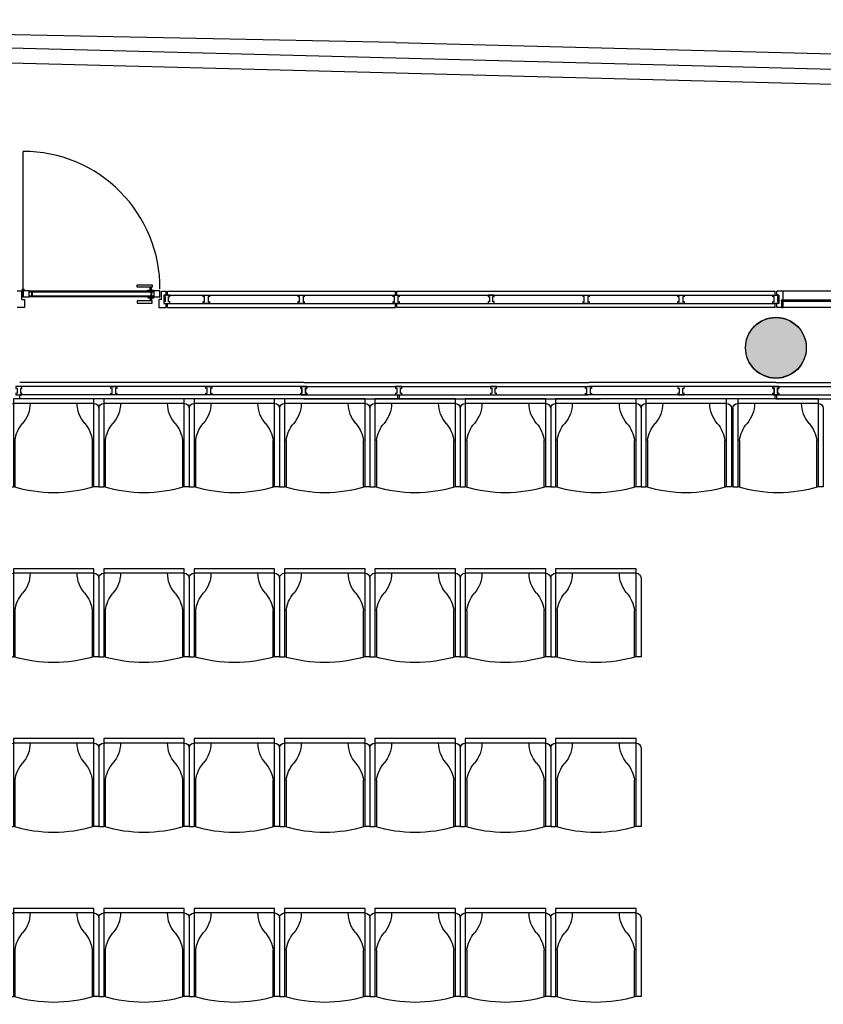
# Model space of a CAD drawing. Units: millimetres. Extents: x 2389 to 2563, y -143 to 258.
# Drawn here: x 2512 to 2517, y 153 to 160 of the extents above; entities that cross this region are included whole.
import ezdxf

# ---------------------------------------------------------------- set-up
doc = ezdxf.new("R2010")
doc.units = ezdxf.units.MM
for name, color, linetype in [('ARQUITECTURA', 3, 'Continuous'), ('D1', 7, 'Continuous'), ('ESTRUCTURA', 5, 'Continuous'), ('FUSTINT', 2, 'Continuous'), ('MOBILIARI', 30, 'Continuous'), ('SALAS', 8, 'Continuous')]:
    doc.layers.add(name, color=color, linetype=linetype)

# ---------------------------------------------------------------- blocks, each defined once
blk = doc.blocks.new('Silla roja GV')
at = {"layer": 'MOBILIARI', "color": 13, "true_color": 0xff4d4d}
for p, q in [((-0.52, 0.06), (0.01, 0.06)), ((-0.52, -0.52), (-0.52, 0.06)), ((-0.52, 0.03), (0.01, 0.03)), ((0.01, 0.06), (0.01, -0.52)), ((-0.5525, -0.0025), (-0.5525, -0.52)), ((0.0425, -0.0025), (0.0425, -0.52)), ((-0.51, -0.5232), (-0.51, -0.2148)), ((0, -0.2148), (0, -0.5229)), ((-0.5525, -0.52), (-0.52, -0.52)), ((0.0425, -0.52), (0.01, -0.52))]:
    blk.add_line(p, q, dxfattribs=at)
for centre, radius, start, end in [((-0.52, -0.0025), 0.0325, 90, 180), ((-0.6093, 0.0296), 0.1993, 318.66688, 0.10734), ((0.0993, 0.0296), 0.1993, 179.89266, 221.33312), ((0.01, -0.0025), 0.0325, 360, 90), ((-0.2848, -0.2477), 0.2276, 140.1936, 171.69004), ((-0.2252, -0.2477), 0.2276, 8.30996, 39.8064), ((-0.255, 0.3637), 0.9226, 253.30749, 286.69251)]:
    blk.add_arc(centre, radius, start, end, dxfattribs=at)

msp = doc.modelspace()

# ---------------------------------------------------------------- hatches: boundary and pattern name
at = {"layer": 'ARQUITECTURA'}
msp.add_hatch(color=256, dxfattribs=at).paths.add_polyline_path([(2516.5414, 157.8985, 1), (2516.5414, 157.4985, 1)])

# ---------------------------------------------------------------- linework, layer by layer
for p, q in [((2511.5855, 158.086, 0), (2511.5855, 158.9936, 0)), ((2511.5774, 158.0725), (2511.5464, 158.0725)), ((2511.5765, 158.0744, 0), (2511.5855, 158.0744, 0)), ((2511.5774, 158.0177), (2511.5774, 158.0725)), ((2511.581, 158.0744, 0), (2511.581, 158.035, 0)), ((2511.6255, 158.0744, 0), (2511.5855, 158.0744, 0)), ((2511.5855, 158.0744, 0), (2511.5855, 158.0344, 0)), ((2511.6255, 158.0744, 0), (2512.4455, 158.0744, 0)), ((2511.6255, 158.0344, 0), (2511.6255, 158.0744, 0)), ((2511.6255, 158.0676, 0), (2512.4455, 158.0676, 0)), ((2511.6405, 158.0676, 0), (2511.6405, 158.0412, 0)), ((2511.6455, 158.0676, 0), (2511.6455, 158.0412, 0)), ((2512.3355, 158.0999, 0), (2512.3355, 158.1149, 0)), ((2512.3355, 158.1149, 0), (2512.4355, 158.1149, 0)), ((2512.4355, 158.0999, 0), (2512.3355, 158.0999, 0)), ((2512.4055, 158.0744, 0), (2512.4055, 158.0794, 0)), ((2512.4055, 158.0794, 0), (2512.4455, 158.0794, 0)), ((2512.4205, 158.0794, 0), (2512.4205, 158.0999, 0)), ((2512.4255, 158.0676, 0), (2512.4255, 158.0412, 0)), ((2512.4305, 158.0794, 0), (2512.4305, 158.0999, 0)), ((2512.4305, 158.0676, 0), (2512.4305, 158.0412, 0)), ((2512.4355, 158.1149, 0), (2512.4355, 158.0999, 0)), ((2512.4455, 158.0744, 0), (2512.4455, 158.0794, 0)), ((2512.4855, 158.0744, 0), (2512.4455, 158.0744, 0)), ((2512.4455, 158.0744, 0), (2512.4455, 158.0344, 0)), ((2512.4855, 158.0344, 0), (2512.4855, 158.0744, 0)), ((2512.4954, 158.0177), (2512.4954, 158.0725)), ((2512.4954, 158.0725), (2512.5264, 158.0725)), ((2512.5264, 158.0465), (2512.5264, 158.0725)), ((2512.5364, 158.0465), (2512.5364, 158.0725)), ((2512.5364, 158.0725), (2514.0364, 158.0725)), ((2514.0364, 158.0465), (2514.0364, 158.0725)), ((2514.0364, 158.0565), (2514.0364, 158.0725)), ((2514.0364, 158.0565), (2514.0364, 158.0725)), ((2514.0464, 158.0465), (2514.0464, 158.0725)), ((2514.0464, 158.0565), (2514.0464, 158.0725)), ((2514.0464, 158.0725), (2516.5364, 158.0725)), ((2516.5364, 158.0465), (2516.5364, 158.0725)), ((2516.5464, 158.0465), (2516.5464, 158.0725)), ((2516.5894, 158.0725), (2516.5464, 158.0725)), ((2516.5464, 158.0465), (2516.5464, 158.0725)), ((2518.9934, 158.0725), (2516.5894, 158.0725)), ((2516.5894, 158.0164), (2516.5894, 158.0725)), ((2511.5765, 158.035, 0), (2511.5855, 158.035, 0)), ((2511.5774, 158.0177), (2511.5934, 158.0177)), ((2511.5855, 158.0344, 0), (2511.6255, 158.0344, 0)), ((2511.5934, 158.0177), (2511.5934, 157.9655)), ((2511.6255, 158.0412, 0), (2512.4455, 158.0412, 0)), ((2512.4455, 158.0344, 0), (2511.6255, 158.0344, 0)), ((2512.4355, 158.0088, 0), (2512.3355, 158.0088, 0)), ((2512.3355, 158.0088, 0), (2512.3355, 157.9938, 0)), ((2512.4055, 158.0344, 0), (2512.4055, 158.0294, 0)), ((2512.4055, 158.0294, 0), (2512.4455, 158.0294, 0)), ((2512.4205, 158.0294, 0), (2512.4205, 158.0088, 0)), ((2512.4305, 158.0294, 0), (2512.4305, 158.0088, 0)), ((2512.4355, 157.9938, 0), (2512.4355, 158.0088, 0)), ((2512.4455, 158.0344, 0), (2512.4455, 158.0294, 0)), ((2512.4455, 158.0344, 0), (2512.4855, 158.0344, 0)), ((2512.4794, 158.0177), (2512.4794, 157.9655)), ((2512.4954, 158.0177), (2512.4794, 158.0177)), ((2512.5114, 158.0465), (2512.5114, 157.9915)), ((2512.5114, 158.0465), (2512.5264, 158.0465)), ((2512.5514, 158.0465), (2512.5114, 158.0465)), ((2512.5114, 158.0465), (2512.5114, 158.0345)), ((2512.5114, 158.0345), (2512.5199, 158.0365)), ((2512.5199, 158.0015), (2512.5114, 158.0035)), ((2512.5114, 158.0035), (2512.5114, 157.9915)), ((2512.5199, 158.0365), (2512.5199, 158.0015)), ((2512.5364, 158.0465), (2514.0364, 158.0465)), ((2512.5429, 158.0015), (2512.5429, 158.0365)), ((2512.5429, 158.0365), (2512.5514, 158.0345)), ((2512.5514, 158.0035), (2512.5429, 158.0015)), ((2512.5514, 158.0345), (2512.5514, 158.0465)), ((2512.5514, 157.9915), (2512.5514, 158.0035)), ((2512.7714, 158.0345), (2512.7714, 158.0465)), ((2512.7714, 158.0465), (2512.8114, 158.0465)), ((2512.7714, 158.0345), (2512.7714, 158.0465)), ((2512.7714, 158.0465), (2512.8114, 158.0465)), ((2512.7799, 158.0365), (2512.7714, 158.0345)), ((2512.7799, 158.0365), (2512.7714, 158.0345)), ((2512.7714, 157.9915), (2512.7714, 158.0035)), ((2512.7714, 158.0035), (2512.7799, 158.0015)), ((2512.7714, 157.9915), (2512.7714, 158.0035)), ((2512.7714, 158.0035), (2512.7799, 158.0015)), ((2512.7799, 158.0015), (2512.7799, 158.0365)), ((2512.7799, 158.0015), (2512.7799, 158.0365)), ((2512.8114, 158.0345), (2512.8029, 158.0365)), ((2512.8029, 158.0365), (2512.8029, 158.0015)), ((2512.8114, 158.0345), (2512.8029, 158.0365)), ((2512.8029, 158.0365), (2512.8029, 158.0015)), ((2512.8029, 158.0015), (2512.8114, 158.0035)), ((2512.8029, 158.0015), (2512.8114, 158.0035)), ((2512.8114, 158.0465), (2512.8114, 158.0345)), ((2512.8114, 158.0465), (2512.8114, 158.0345)), ((2512.8114, 158.0035), (2512.8114, 157.9915)), ((2512.8114, 158.0035), (2512.8114, 157.9915)), ((2513.3964, 158.0345), (2513.3964, 158.0465)), ((2513.3964, 158.0465), (2513.4364, 158.0465)), ((2513.4049, 158.0365), (2513.3964, 158.0345)), ((2513.3964, 157.9915), (2513.3964, 158.0035)), ((2513.3964, 158.0035), (2513.4049, 158.0015)), ((2513.4049, 158.0015), (2513.4049, 158.0365)), ((2513.4364, 158.0345), (2513.4279, 158.0365)), ((2513.4279, 158.0365), (2513.4279, 158.0015)), ((2513.4279, 158.0015), (2513.4364, 158.0035)), ((2513.4364, 158.0465), (2513.4364, 158.0345)), ((2513.4364, 158.0035), (2513.4364, 157.9915)), ((2514.0214, 158.0465), (2514.0614, 158.0465)), ((2514.0214, 158.0345), (2514.0214, 158.0465)), ((2514.0299, 158.0365), (2514.0214, 158.0345)), ((2514.0214, 157.9915), (2514.0214, 158.0035)), ((2514.0214, 158.0035), (2514.0299, 158.0015)), ((2514.0299, 158.0015), (2514.0299, 158.0365)), ((2514.0464, 158.0465), (2516.5364, 158.0465)), ((2514.0614, 158.0345), (2514.0529, 158.0365)), ((2514.0529, 158.0365), (2514.0529, 158.0015)), ((2514.0529, 158.0015), (2514.0614, 158.0035)), ((2514.0614, 158.0465), (2514.0614, 158.0345)), ((2514.0614, 158.0035), (2514.0614, 157.9915)), ((2514.6864, 158.0465, 0), (2514.6464, 158.0465, 0)), ((2514.6464, 158.0465, 0), (2514.6464, 158.0345, 0)), ((2514.6464, 158.0345, 0), (2514.6549, 158.0365, 0)), ((2514.6549, 158.0015, 0), (2514.6464, 158.0035, 0)), ((2514.6464, 158.0035, 0), (2514.6464, 157.9915, 0)), ((2514.6549, 158.0365, 0), (2514.6549, 158.0015, 0)), ((2514.6779, 158.0015, 0), (2514.6779, 158.0365, 0)), ((2514.6779, 158.0365, 0), (2514.6864, 158.0345, 0)), ((2514.6864, 158.0035, 0), (2514.6779, 158.0015, 0)), ((2514.6864, 158.0345, 0), (2514.6864, 158.0465, 0)), ((2514.6864, 157.9915, 0), (2514.6864, 158.0035, 0)), ((2515.2714, 158.0345), (2515.2714, 158.0465)), ((2515.2714, 158.0465), (2515.3114, 158.0465)), ((2515.2799, 158.0365), (2515.2714, 158.0345)), ((2515.2714, 157.9915), (2515.2714, 158.0035)), ((2515.2714, 158.0035), (2515.2799, 158.0015)), ((2515.2799, 158.0015), (2515.2799, 158.0365)), ((2515.3114, 158.0345), (2515.3029, 158.0365)), ((2515.3029, 158.0365), (2515.3029, 158.0015)), ((2515.3029, 158.0015), (2515.3114, 158.0035)), ((2515.3114, 158.0465), (2515.3114, 158.0345)), ((2515.3114, 158.0035), (2515.3114, 157.9915)), ((2515.8964, 158.0345), (2515.8964, 158.0465)), ((2515.8964, 158.0465), (2515.9364, 158.0465)), ((2515.9049, 158.0365), (2515.8964, 158.0345)), ((2515.8964, 157.9915), (2515.8964, 158.0035)), ((2515.8964, 158.0035), (2515.9049, 158.0015)), ((2515.9049, 158.0015), (2515.9049, 158.0365)), ((2515.9364, 158.0345), (2515.9279, 158.0365)), ((2515.9279, 158.0365), (2515.9279, 158.0015)), ((2515.9279, 158.0015), (2515.9364, 158.0035)), ((2515.9364, 158.0465), (2515.9364, 158.0345)), ((2515.9364, 158.0035), (2515.9364, 157.9915)), ((2516.5214, 158.0465), (2516.5614, 158.0465)), ((2516.5214, 158.0345), (2516.5214, 158.0465)), ((2516.5299, 158.0365), (2516.5214, 158.0345)), ((2516.5214, 157.9915), (2516.5214, 158.0035)), ((2516.5214, 158.0035), (2516.5299, 158.0015)), ((2516.5299, 158.0015), (2516.5299, 158.0365)), ((2516.5614, 158.0465), (2516.5464, 158.0465)), ((2516.5614, 158.0345), (2516.5529, 158.0365)), ((2516.5529, 158.0365), (2516.5529, 158.0015)), ((2516.5529, 158.0015), (2516.5614, 158.0035)), ((2516.5614, 158.0465), (2516.5614, 157.9915)), ((2516.5614, 158.0465), (2516.5614, 158.0345)), ((2516.5614, 158.0035), (2516.5614, 157.9915)), ((2516.5774, 158.0164), (2516.5894, 158.0164)), ((2516.5774, 158.0164), (2516.5774, 157.9655)), ((2516.5894, 158.0067), (2516.5774, 158.0067)), ((2516.5774, 158.0067), (2516.5774, 157.9655)), ((2516.5782, 158.0155), (2519.0046, 158.0155)), ((2516.5782, 158.0075), (2516.5782, 158.0155)), ((2516.5782, 158.0075), (2519.0046, 158.0075)), ((2516.5894, 157.9655), (2516.5894, 158.0067)), ((2511.5934, 157.9655), (2511.5464, 157.9655)), ((2512.3355, 157.9938, 0), (2512.4355, 157.9938, 0)), ((2512.4794, 157.9655), (2512.5264, 157.9655)), ((2512.5114, 157.9915), (2512.5264, 157.9915)), ((2512.5114, 157.9915), (2512.5264, 157.9915)), ((2512.5114, 157.9915), (2512.5514, 157.9915)), ((2512.5264, 157.9655), (2512.5264, 157.9915)), ((2512.5364, 157.9655), (2512.5364, 157.9915)), ((2512.5364, 157.9655), (2512.5364, 157.9915)), ((2512.5364, 157.9655), (2512.5364, 157.9915)), ((2512.5364, 157.9915), (2514.0364, 157.9915)), ((2512.5364, 157.9655), (2514.0364, 157.9655)), ((2512.8114, 157.9915), (2512.7714, 157.9915)), ((2512.8114, 157.9915), (2512.7714, 157.9915)), ((2513.4364, 157.9915), (2513.3964, 157.9915)), ((2514.0614, 157.9915), (2514.0214, 157.9915)), ((2514.0364, 157.9655), (2514.0364, 157.9915)), ((2514.0364, 157.9655), (2514.0364, 157.9915)), ((2514.0364, 157.9655), (2514.0364, 157.9915)), ((2514.0464, 157.9915), (2516.5364, 157.9915)), ((2514.0464, 157.9655), (2514.0464, 157.9915)), ((2514.0464, 157.9655), (2514.0464, 157.9915)), ((2514.0464, 157.9655), (2514.0464, 157.9915)), ((2516.5364, 157.9655), (2514.0464, 157.9655)), ((2514.6464, 157.9915, 0), (2514.6864, 157.9915, 0)), ((2515.3114, 157.9915), (2515.2714, 157.9915)), ((2515.9364, 157.9915), (2515.8964, 157.9915)), ((2516.5614, 157.9915), (2516.5214, 157.9915)), ((2516.5364, 157.9655), (2516.5364, 157.9915)), ((2516.5464, 157.9655), (2516.5464, 157.9915)), ((2516.5614, 157.9915), (2516.5464, 157.9915)), ((2516.5464, 157.9655), (2516.5464, 157.9915)), ((2516.5774, 157.9655), (2516.5464, 157.9655)), ((2516.5774, 157.9655), (2516.5894, 157.9655)), ((2518.9934, 157.9655), (2516.5894, 157.9655))]:
    msp.add_line(p, q, dxfattribs=at)
for centre, radius in [((2511.5855, 158.0819, 0), 0.006), ((2516.5414, 157.6985), 0.2)]:
    msp.add_circle(centre, radius, dxfattribs=at)
msp.add_arc((2511.5855, 158.0936, 0), 0.9, 359.52085, 90, dxfattribs=at)
at = {"layer": 'D1'}
for p, q in [((2509.0665, 159.7389), (2523.8614, 159.3556)), ((2509.0884, 159.6383, 0), (2523.4036, 159.2674, 0)), ((2513.4324, 157.4705, 0), (2511.5624, 157.4705, 0)), ((2513.4324, 157.4705, 0), (2515.3124, 157.4705, 0)), ((2516.5414, 157.4705, 0), (2515.3124, 157.4705, 0)), ((2516.5414, 157.4705, 0), (2517.7704, 157.4705, 0)), ((2513.4324, 157.3635, 0), (2511.5624, 157.3635, 0)), ((2513.4324, 157.3635, 0), (2515.3849, 157.3635, 0)), ((2516.5414, 157.3635, 0), (2515.3124, 157.3635, 0)), ((2516.5414, 157.3635, 0), (2517.7704, 157.3635, 0))]:
    msp.add_line(p, q, dxfattribs=at)
at = {"layer": 'ESTRUCTURA', "linetype": 'Continuous'}
msp.add_circle((2516.5414, 157.7005), 0.2, dxfattribs=at)
msp.add_circle((2516.5414, 157.7005), 0.2, dxfattribs=at)
msp.add_circle((2516.5414, 157.7005), 0.2, dxfattribs=at)
msp.add_circle((2516.5414, 157.7005), 0.2, dxfattribs=at)
at = {"layer": 'FUSTINT', "color": 3}
for p, q in [((2514.0365, 159.7102), (2506.5602, 159.8609)), ((2514.0365, 159.7102), (2523.8614, 159.4556)), ((2513.4324, 157.4445, 0), (2511.5624, 157.4445, 0)), ((2513.4324, 157.4445, 0), (2515.3024, 157.4445, 0)), ((2516.5414, 157.4445, 0), (2515.3124, 157.4445, 0)), ((2516.5414, 157.4445, 0), (2517.7704, 157.4445, 0)), ((2513.4324, 157.3895, 0), (2511.5624, 157.3895, 0)), ((2511.5624, 157.3635, 0), (2511.5624, 157.3895, 0)), ((2513.4324, 157.3895, 0), (2515.3024, 157.3895, 0)), ((2514.0524, 157.3635), (2514.0524, 157.3895)), ((2514.0624, 157.3635), (2514.0624, 157.3895)), ((2516.5414, 157.3895, 0), (2515.3124, 157.3895, 0)), ((2516.5364, 157.3635), (2516.5364, 157.3895)), ((2516.5364, 157.3635), (2516.5364, 157.3895)), ((2516.5414, 157.3895, 0), (2517.7704, 157.3895, 0)), ((2516.5464, 157.3635), (2516.5464, 157.3895)), ((2516.5464, 157.3635), (2516.5464, 157.3895))]:
    msp.add_line(p, q, dxfattribs=at)
at = {"layer": 'FUSTINT', "color": 3, "elevation": 0}
for points in [[(2511.5774, 157.4445), (2511.5374, 157.4445), (2511.5374, 157.4325), (2511.5459, 157.4345), (2511.5459, 157.3995), (2511.5374, 157.4015), (2511.5374, 157.3895), (2511.5774, 157.3895), (2511.5774, 157.4015), (2511.5689, 157.3995), (2511.5689, 157.4345), (2511.5774, 157.4325)], [(2512.1624, 157.4445), (2512.2024, 157.4445), (2512.2024, 157.4325), (2512.1939, 157.4345), (2512.1939, 157.3995), (2512.2024, 157.4015), (2512.2024, 157.3895), (2512.1624, 157.3895), (2512.1624, 157.4015), (2512.1709, 157.3995), (2512.1709, 157.4345), (2512.1624, 157.4325)], [(2512.7874, 157.4445), (2512.8274, 157.4445), (2512.8274, 157.4325), (2512.8189, 157.4345), (2512.8189, 157.3995), (2512.8274, 157.4015), (2512.8274, 157.3895), (2512.7874, 157.3895), (2512.7874, 157.4015), (2512.7959, 157.3995), (2512.7959, 157.4345), (2512.7874, 157.4325)], [(2513.4124, 157.4445), (2513.4524, 157.4445), (2513.4524, 157.4325), (2513.4439, 157.4345), (2513.4439, 157.3995), (2513.4524, 157.4015), (2513.4524, 157.3895), (2513.4124, 157.3895), (2513.4124, 157.4015), (2513.4209, 157.3995), (2513.4209, 157.4345), (2513.4124, 157.4325)], [(2513.4524, 157.4445), (2513.4124, 157.4445), (2513.4124, 157.4325), (2513.4209, 157.4345), (2513.4209, 157.3995), (2513.4124, 157.4015), (2513.4124, 157.3895), (2513.4524, 157.3895), (2513.4524, 157.4015), (2513.4439, 157.3995), (2513.4439, 157.4345), (2513.4524, 157.4325)], [(2514.0774, 157.4445), (2514.0374, 157.4445), (2514.0374, 157.4325), (2514.0459, 157.4345), (2514.0459, 157.3995), (2514.0374, 157.4015), (2514.0374, 157.3895), (2514.0774, 157.3895), (2514.0774, 157.4015), (2514.0689, 157.3995), (2514.0689, 157.4345), (2514.0774, 157.4325)], [(2514.7024, 157.4445), (2514.6624, 157.4445), (2514.6624, 157.4325), (2514.6709, 157.4345), (2514.6709, 157.3995), (2514.6624, 157.4015), (2514.6624, 157.3895), (2514.7024, 157.3895), (2514.7024, 157.4015), (2514.6939, 157.3995), (2514.6939, 157.4345), (2514.7024, 157.4325)], [(2515.2874, 157.4445), (2515.3274, 157.4445), (2515.3274, 157.4325), (2515.3189, 157.4345), (2515.3189, 157.3995), (2515.3274, 157.4015), (2515.3274, 157.3895), (2515.2874, 157.3895), (2515.2874, 157.4015), (2515.2959, 157.3995), (2515.2959, 157.4345), (2515.2874, 157.4325)], [(2515.9364, 157.4445), (2515.8964, 157.4445), (2515.8964, 157.4325), (2515.9049, 157.4345), (2515.9049, 157.3995), (2515.8964, 157.4015), (2515.8964, 157.3895), (2515.9364, 157.3895), (2515.9364, 157.4015), (2515.9279, 157.3995), (2515.9279, 157.4345), (2515.9364, 157.4325)], [(2516.5214, 157.4445), (2516.5614, 157.4445), (2516.5614, 157.4325), (2516.5529, 157.4345), (2516.5529, 157.3995), (2516.5614, 157.4015), (2516.5614, 157.3895), (2516.5214, 157.3895), (2516.5214, 157.4015), (2516.5299, 157.3995), (2516.5299, 157.4345), (2516.5214, 157.4325)], [(2516.5614, 157.4445), (2516.5214, 157.4445), (2516.5214, 157.4325), (2516.5299, 157.4345), (2516.5299, 157.3995), (2516.5214, 157.4015), (2516.5214, 157.3895), (2516.5614, 157.3895), (2516.5614, 157.4015), (2516.5529, 157.3995), (2516.5529, 157.4345), (2516.5614, 157.4325)]]:
    msp.add_lwpolyline(points, close=True, dxfattribs=at)

# ---------------------------------------------------------------- block references
at = {"layer": 'SALAS', "xscale": -1}
for p in [(2511.5309, 157.3035, 0), (2512.1259, 157.3035, 0), (2512.7209, 157.3035, 0), (2513.3159, 157.3035, 0), (2513.9109, 157.3035, 0), (2514.5059, 157.3035, 0), (2515.1009, 157.3035, 0), (2515.6959, 157.3035, 0), (2516.3009, 157.3035, 0), (2511.5309, 156.1846, 0), (2512.1259, 156.1846, 0), (2512.7209, 156.1846, 0), (2513.3159, 156.1846, 0), (2513.9109, 156.1846, 0), (2514.5059, 156.1846, 0), (2515.1009, 156.1846, 0), (2511.5309, 155.0657, 0), (2512.1259, 155.0657, 0), (2512.7209, 155.0657, 0), (2513.3159, 155.0657, 0), (2513.9109, 155.0657, 0), (2514.5059, 155.0657, 0), (2515.1009, 155.0657, 0), (2511.5309, 153.9468, 0), (2512.1259, 153.9468, 0), (2512.7209, 153.9468, 0), (2513.3159, 153.9468, 0), (2513.9109, 153.9468, 0), (2514.5059, 153.9468, 0), (2515.1009, 153.9468, 0)]:
    msp.add_blockref('Silla roja GV', p, dxfattribs=at)

doc.saveas('drawing.dxf')
